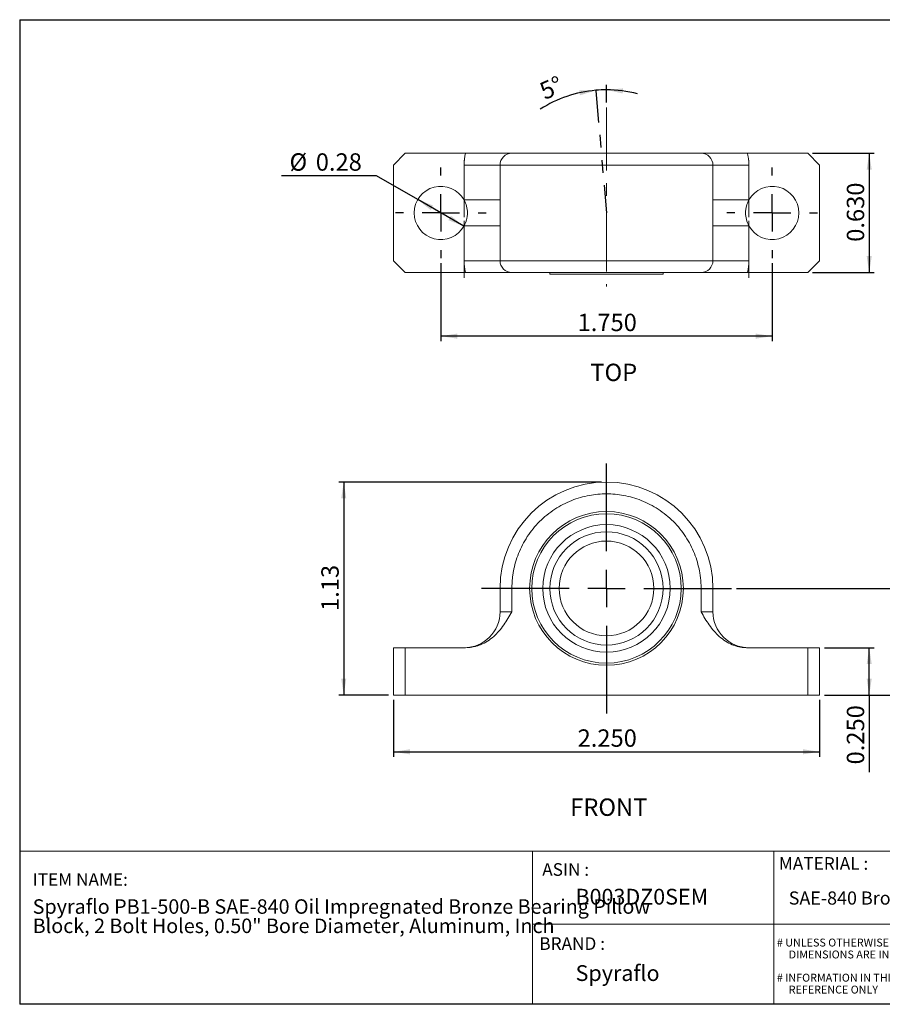
# Model space of a CAD drawing. Units: inches. Extents: x 0.3 to 10.6, y 0.4 to 8.2.
# Drawn here: x 0.3 to 7.2, y 0.4 to 8.2 of the extents above; entities that cross this region are included whole.
import ezdxf

# ---------------------------------------------------------------- set-up
doc = ezdxf.new("R2010")
doc.units = ezdxf.units.IN
doc.header["$MEASUREMENT"] = 0
doc.linetypes.add('CENTERX2', pattern=[0.8, 0.5, -0.1, 0.1, -0.1])
doc.linetypes.add('PHANTOM', pattern=[0.5, 0.25, -0.05, 0.05, -0.05, 0.05, -0.05])
for name, color, linetype in [('DIM', 8, 'Continuous'), ('FORMAT', 7, 'Continuous'), ('SLD-0', 7, 'Continuous')]:
    doc.layers.add(name, color=color, linetype=linetype)
doc.styles.add('SLDTEXTSTYLE0', font='TXT', dxfattribs={"width": 0.527108})
doc.styles.add('SLDTEXTSTYLE1', font='TXT', dxfattribs={"width": 0.739321})
doc.styles.add('SLDTEXTSTYLE2', font='TXT', dxfattribs={"width": 0.780394})
doc.styles.add('SLDTEXTSTYLE7', font='TXT', dxfattribs={"width": 0.75})
doc.dimstyles.new('SLDDIMSTYLE0', dxfattribs={"dimtxt": 0.137795, "dimasz": 0.13, "dimexe": 0, "dimexo": 0.0625, "dimgap": 0.034449, "dimtad": 2, "dimlfac": 0.666667, "dimrnd": 1e-09, "dimzin": 4, "dimdsep": 46, "dimtxsty": 'SLDTEXTSTYLE7', "dimsah": 1, "dimcen": 0.09, "dimadec": 0, "dimazin": 0, "dimtfac": 1, "dimtdec": 3, "dimtofl": 0, "dimtmove": 0, "dimatfit": 3, "dimfxl": 0, "dimtolj": 1, "dimtzin": 12, "dimarcsym": 0})
doc.dimstyles.new('SLDDIMSTYLE1', dxfattribs={"dimtxt": 0.137795, "dimasz": 0.13, "dimexe": 0, "dimexo": 0.0625, "dimgap": 0.034449, "dimtad": 2, "dimlfac": 0.666667, "dimrnd": 1e-09, "dimzin": 12, "dimdsep": 46, "dimtxsty": 'SLDTEXTSTYLE7', "dimsah": 1, "dimcen": 0.09, "dimadec": 0, "dimazin": 0, "dimtfac": 1, "dimtdec": 3, "dimtofl": 0, "dimtmove": 0, "dimatfit": 3, "dimfxl": 0, "dimtolj": 1, "dimtzin": 12, "dimarcsym": 0})
doc.dimstyles.new('SLDDIMSTYLE2', dxfattribs={"dimtxt": 0.137795, "dimasz": 0.13, "dimexe": 0, "dimexo": 0.0625, "dimgap": 0.034449, "dimtad": 2, "dimdec": 4, "dimlfac": 0.666667, "dimzin": 12, "dimdsep": 46, "dimtxsty": 'SLDTEXTSTYLE7', "dimsah": 1, "dimcen": 0.09, "dimadec": 0, "dimazin": 0, "dimtfac": 1, "dimtdec": 3, "dimtofl": 0, "dimtmove": 0, "dimatfit": 3, "dimfxl": 0, "dimtolj": 1, "dimtzin": 12, "dimarcsym": 0})
doc.dimstyles.new('SLDDIMSTYLE3', dxfattribs={"dimtxt": 0.137795, "dimasz": 0.13, "dimexe": 0, "dimexo": 0.0625, "dimgap": 0.034449, "dimtad": 0, "dimtih": 1, "dimtoh": 1, "dimlfac": 0.666667, "dimrnd": 1e-09, "dimzin": 12, "dimdsep": 46, "dimtxsty": 'SLDTEXTSTYLE7', "dimsah": 1, "dimcen": 0.09, "dimadec": 0, "dimazin": 0, "dimtfac": 1, "dimtdec": 3, "dimtmove": 0, "dimatfit": 3, "dimfxl": 0, "dimtolj": 1, "dimtzin": 12, "dimarcsym": 0})

# ---------------------------------------------------------------- blocks, each defined once
blk = doc.blocks.new('SW_NOTE_0')
at = {"layer": 'FORMAT', "color": 0, "char_height": 0.114583, "attachment_point": 1, "style": 'SLDTEXTSTYLE0'}
for s, insert in [('Spyraflo PB1-500-B SAE-840 Oil Impregnated Bronze Bearing Pillow ', (0, 0.1477)), ('Block, 2 Bolt Holes, 0.50" Bore Diameter, Aluminum, Inch', (0, -0.0051))]:
    blk.add_mtext(s, dxfattribs=dict(at, insert=insert))
blk = doc.blocks.new('*D2')
at = {"layer": 'DIM'}
for p, q in [((3.2906, 2.8028), (3.2906, 2.3531)), ((6.6656, 2.8028), (6.6656, 2.3531)), ((3.2906, 2.3924), (6.6656, 2.3924))]:
    blk.add_line(p, q, dxfattribs=at)
for points in [[(3.2906, 2.3924), (3.4206, 2.3724), (3.4206, 2.4124)], [(6.6656, 2.3924), (6.5356, 2.4124), (6.5356, 2.3724)]]:
    blk.add_solid(points, dxfattribs=at)
at = {"layer": 'DIM', "insert": (4.7491, 2.5701), "char_height": 0.1378, "attachment_point": 1, "style": 'SLDTEXTSTYLE7'}
blk.add_mtext('2.250', dxfattribs=at)
blk = doc.blocks.new('*D3')
at = {"layer": 'DIM'}
for p, q in [((6.705, 3.2172), (7.0987, 3.2172)), ((7.0593, 2.8422), (7.0593, 3.2172)), ((6.705, 2.8422), (7.0987, 2.8422)), ((7.0593, 2.8422), (7.0593, 2.2298))]:
    blk.add_line(p, q, dxfattribs=at)
for points in [[(7.0593, 3.2172), (7.0393, 3.0872), (7.0793, 3.0872)], [(7.0593, 2.8422), (7.0793, 2.9722), (7.0393, 2.9722)]]:
    blk.add_solid(points, dxfattribs=at)
at = {"layer": 'DIM', "insert": (6.8817, 2.2923), "char_height": 0.1378, "attachment_point": 1, "rotation": 90, "style": 'SLDTEXTSTYLE7'}
blk.add_mtext('0.250', dxfattribs=at)
blk = doc.blocks.new('*D4')
at = {"layer": 'DIM'}
for p, q in [((6.0081, 3.6867), (7.5711, 3.6867)), ((7.5318, 3.6867), (7.5318, 2.8422)), ((6.705, 2.8422), (7.5711, 2.8422))]:
    blk.add_line(p, q, dxfattribs=at)
for points in [[(7.5318, 3.6867), (7.5118, 3.5567), (7.5518, 3.5567)], [(7.5318, 2.8422), (7.5518, 2.9722), (7.5118, 2.9722)]]:
    blk.add_solid(points, dxfattribs=at)
at = {"layer": 'DIM', "insert": (7.3541, 3.0354), "char_height": 0.1378, "attachment_point": 1, "rotation": 90, "style": 'SLDTEXTSTYLE7'}
blk.add_mtext('0.563', dxfattribs=at)
blk = doc.blocks.new('*D5')
at = {"layer": 'DIM'}
for p, q in [((4.9388, 4.5297), (2.8575, 4.5297)), ((2.8969, 4.5297), (2.8969, 2.8422)), ((3.2513, 2.8422), (2.8575, 2.8422))]:
    blk.add_line(p, q, dxfattribs=at)
for points in [[(2.8969, 4.5297), (2.8769, 4.3997), (2.9169, 4.3997)], [(2.8969, 2.8422), (2.9169, 2.9722), (2.8769, 2.9722)]]:
    blk.add_solid(points, dxfattribs=at)
at = {"layer": 'DIM', "insert": (2.7193, 3.5078), "char_height": 0.1378, "attachment_point": 1, "rotation": 90, "style": 'SLDTEXTSTYLE7'}
blk.add_mtext('1.13', dxfattribs=at)
blk = doc.blocks.new('SW_CENTERMARKSYMBOL_0')
at = {"layer": 'SLD-0', "color": 0}
for p, q in [((0, 0.2953), (0, 0.9906)), ((0, 0), (0, 0.1476)), ((-0.2953, 0), (-0.9906, 0)), ((0, 0), (-0.1476, 0)), ((0, 0), (0, -0.1476)), ((0, 0), (0.1476, 0)), ((0.2953, 0), (0.9906, 0)), ((0, -0.2953), (0, -0.9906))]:
    blk.add_line(p, q, dxfattribs=at)
blk = doc.blocks.new('*D7')
at = {"layer": 'DIM'}
blk.add_line((4.9781, 7.5359), (4.9781, 7.6757), dxfattribs=at)
for start, end in [(95, 122.5224), (90, 95), (75.40763, 90)]:
    blk.add_arc((4.9781, 6.6616), 0.9747, start, end, dxfattribs=at)
for points in [[(4.9781, 7.6363), (5.1065, 7.6078), (5.1092, 7.6477)], [(4.8932, 7.6326), (4.7616, 7.6325), (4.7678, 7.593)]]:
    blk.add_solid(points, dxfattribs=at)
at = {"layer": 'DIM', "insert": (4.4335, 7.6809), "char_height": 0.1378, "attachment_point": 1, "rotation": 23.76759, "style": 'SLDTEXTSTYLE7'}
blk.add_mtext('5°', dxfattribs=at)
blk = doc.blocks.new('*D8')
at = {"layer": 'DIM'}
for p, q in [((6.6112, 7.1341), (7.0987, 7.1341)), ((7.0593, 7.1341), (7.0593, 6.1891)), ((6.6112, 6.1891), (7.0987, 6.1891))]:
    blk.add_line(p, q, dxfattribs=at)
for points in [[(7.0593, 7.1341), (7.0393, 7.0041), (7.0793, 7.0041)], [(7.0593, 6.1891), (7.0793, 6.3191), (7.0393, 6.3191)]]:
    blk.add_solid(points, dxfattribs=at)
at = {"layer": 'DIM', "insert": (6.8817, 6.4325), "char_height": 0.1378, "attachment_point": 1, "rotation": 90, "style": 'SLDTEXTSTYLE7'}
blk.add_mtext('0.630', dxfattribs=at)
blk = doc.blocks.new('*D9')
at = {"layer": 'DIM'}
for p, q in [((3.6656, 6.2636), (3.6656, 5.6458)), ((6.2906, 6.2636), (6.2906, 5.6458)), ((6.2906, 5.6852), (3.6656, 5.6852))]:
    blk.add_line(p, q, dxfattribs=at)
for points in [[(3.6656, 5.6852), (3.7956, 5.6652), (3.7956, 5.7052)], [(6.2906, 5.6852), (6.1606, 5.7052), (6.1606, 5.6652)]]:
    blk.add_solid(points, dxfattribs=at)
at = {"layer": 'DIM', "insert": (4.7491, 5.8628), "char_height": 0.1378, "attachment_point": 1, "style": 'SLDTEXTSTYLE7'}
blk.add_mtext('1.750', dxfattribs=at)
blk = doc.blocks.new('*D10')
at = {"layer": 'DIM'}
for p, q in [((3.1564, 6.9558), (2.4049, 6.9558)), ((3.483, 6.7671), (3.1564, 6.9558)), ((3.8483, 6.5561), (3.483, 6.7671))]:
    blk.add_line(p, q, dxfattribs=at)
for points in [[(3.483, 6.7671), (3.5855, 6.6848), (3.6055, 6.7194)], [(3.8483, 6.5561), (3.7457, 6.6384), (3.7257, 6.6038)]]:
    blk.add_solid(points, dxfattribs=at)
at = {"layer": 'DIM', "char_height": 0.1378, "attachment_point": 1, "style": 'SLDTEXTSTYLE7'}
for s, insert in [('%%c', (2.4674, 7.1335)), ('0.28', (2.6751, 7.1335))]:
    blk.add_mtext(s, dxfattribs=dict(at, insert=insert))
blk = doc.blocks.new('SW_CENTERMARKSYMBOL_1')
at = {"layer": 'SLD-0', "color": 0}
for p, q in [((0, 0.2953), (0, 0.3586)), ((0, 0), (0, 0.1476)), ((-0.2953, 0), (-0.3586, 0)), ((0, 0), (-0.1476, 0)), ((0, 0), (0, -0.1476)), ((0, 0), (0.1476, 0)), ((0.2953, 0), (0.3586, 0)), ((0, -0.2953), (0, -0.3586))]:
    blk.add_line(p, q, dxfattribs=at)
blk = doc.blocks.new('SW_CENTERMARKSYMBOL_2')
at = {"layer": 'SLD-0', "color": 0}
for p, q in [((0, 0.2953), (0, 0.3586)), ((0, 0), (0, 0.1476)), ((-0.2953, 0), (-0.3586, 0)), ((0, 0), (-0.1476, 0)), ((0, 0), (0, -0.1476)), ((0, 0), (0.1476, 0)), ((0.2953, 0), (0.3586, 0)), ((0, -0.2953), (0, -0.3586))]:
    blk.add_line(p, q, dxfattribs=at)

msp = doc.modelspace()

# ---------------------------------------------------------------- linework, layer by layer
at = {"color": 7, "linetype": 'Continuous', "lineweight": 15}
for p, q in [((4.33918, 7.13409), (4.33918, 7.13559)), ((4.33918, 7.13559), (4.34112, 7.13559)), ((4.34112, 7.13409), (4.34112, 7.13559)), ((4.34112, 7.13559), (4.34616, 7.13559)), ((4.34616, 7.13409), (4.34616, 7.13559)), ((4.34616, 7.13559), (4.35428, 7.13559)), ((4.35428, 7.13409), (4.35428, 7.13559)), ((4.35428, 7.13559), (4.36544, 7.13559)), ((4.36544, 7.13409), (4.36544, 7.13559)), ((4.36544, 7.13559), (4.37958, 7.13559)), ((4.37958, 7.13409), (4.37958, 7.13559)), ((4.37958, 7.13559), (4.39664, 7.13559)), ((4.39664, 7.13409), (4.39664, 7.13559)), ((4.39664, 7.13559), (4.41654, 7.13559)), ((4.41654, 7.13409), (4.41654, 7.13559)), ((4.41654, 7.13559), (4.43916, 7.13559)), ((4.43916, 7.13409), (4.43916, 7.13559)), ((4.43916, 7.13559), (4.46442, 7.13559)), ((4.46442, 7.13409), (4.46442, 7.13559)), ((4.46442, 7.13559), (4.49218, 7.13559)), ((4.49218, 7.13409), (4.49218, 7.13559)), ((4.49218, 7.13559), (4.5223, 7.13559)), ((4.5223, 7.13409), (4.5223, 7.13559)), ((4.5223, 7.13559), (4.55465, 7.13559)), ((4.55465, 7.13409), (4.55465, 7.13559)), ((4.55465, 7.13559), (4.58876, 7.13559)), ((4.58876, 7.13409), (4.58876, 7.13559)), ((4.58876, 7.13559), (4.58906, 7.13559)), ((4.58906, 7.13409), (4.58906, 7.13559)), ((4.58906, 7.13559), (4.62265, 7.13559)), ((4.62265, 7.13409), (4.62265, 7.13559)), ((4.62265, 7.13559), (4.62536, 7.13559)), ((4.62536, 7.13409), (4.62536, 7.13559)), ((4.62536, 7.13559), (4.65826, 7.13559)), ((4.65826, 7.13409), (4.65826, 7.13559)), ((4.65826, 7.13559), (4.66338, 7.13559)), ((4.66338, 7.13409), (4.66338, 7.13559)), ((4.66338, 7.13559), (4.69544, 7.13559)), ((4.69544, 7.13409), (4.69544, 7.13559)), ((4.69544, 7.13559), (4.70294, 7.13559)), ((4.70294, 7.13409), (4.70294, 7.13559)), ((4.70294, 7.13559), (4.73399, 7.13559)), ((4.73399, 7.13409), (4.73399, 7.13559)), ((4.73399, 7.13559), (4.74384, 7.13559)), ((4.74384, 7.13409), (4.74384, 7.13559)), ((4.74384, 7.13559), (4.77373, 7.13559)), ((4.77373, 7.13409), (4.77373, 7.13559)), ((4.77373, 7.13559), (4.78588, 7.13559)), ((4.78588, 7.13409), (4.78588, 7.13559)), ((4.78588, 7.13559), (4.81447, 7.13559)), ((4.81447, 7.13409), (4.81447, 7.13559)), ((4.81447, 7.13559), (4.82885, 7.13559)), ((4.82885, 7.13409), (4.82885, 7.13559)), ((4.82885, 7.13559), (4.85601, 7.13559)), ((4.85601, 7.13409), (4.85601, 7.13559)), ((4.85601, 7.13559), (4.87255, 7.13559)), ((4.87255, 7.13409), (4.87255, 7.13559)), ((4.87255, 7.13559), (4.89814, 7.13559)), ((4.89814, 7.13409), (4.89814, 7.13559)), ((4.89814, 7.13559), (4.91677, 7.13559)), ((4.91677, 7.13409), (4.91677, 7.13559)), ((4.91677, 7.13559), (4.94065, 7.13559)), ((4.94065, 7.13409), (4.94065, 7.13559)), ((4.94065, 7.13559), (4.96129, 7.13559)), ((4.96129, 7.13409), (4.96129, 7.13559)), ((4.96129, 7.13559), (4.98336, 7.13559)), ((4.98336, 7.13409), (4.98336, 7.13559)), ((4.98336, 7.13559), (5.00588, 7.13559)), ((5.00588, 7.13409), (5.00588, 7.13559)), ((5.00588, 7.13559), (5.02603, 7.13559)), ((5.02603, 7.13409), (5.02603, 7.13559)), ((5.02603, 7.13559), (5.05035, 7.13559)), ((5.05035, 7.13409), (5.05035, 7.13559)), ((5.05035, 7.13559), (5.06848, 7.13559)), ((5.06848, 7.13409), (5.06848, 7.13559)), ((5.06848, 7.13559), (5.09446, 7.13559)), ((5.09446, 7.13409), (5.09446, 7.13559)), ((5.09446, 7.13559), (5.11048, 7.13559)), ((5.11048, 7.13409), (5.11048, 7.13559)), ((5.11048, 7.13559), (5.138, 7.13559)), ((5.138, 7.13409), (5.138, 7.13559)), ((5.138, 7.13559), (5.15184, 7.13559)), ((5.15184, 7.13409), (5.15184, 7.13559)), ((5.15184, 7.13559), (5.18076, 7.13559)), ((5.18076, 7.13409), (5.18076, 7.13559)), ((5.18076, 7.13559), (5.19235, 7.13559)), ((5.19235, 7.13409), (5.19235, 7.13559)), ((5.19235, 7.13559), (5.22254, 7.13559)), ((5.22254, 7.13409), (5.22254, 7.13559)), ((5.22254, 7.13559), (5.23182, 7.13559)), ((5.23182, 7.13409), (5.23182, 7.13559)), ((5.23182, 7.13559), (5.26313, 7.13559)), ((5.26313, 7.13409), (5.26313, 7.13559)), ((5.26313, 7.13559), (5.27005, 7.13559)), ((5.27005, 7.13409), (5.27005, 7.13559)), ((5.27005, 7.13559), (5.30233, 7.13559)), ((5.30233, 7.13409), (5.30233, 7.13559)), ((5.30233, 7.13559), (5.30686, 7.13559)), ((5.30686, 7.13409), (5.30686, 7.13559)), ((5.30686, 7.13559), (5.33994, 7.13559)), ((5.33994, 7.13409), (5.33994, 7.13559)), ((5.33994, 7.13559), (5.34207, 7.13559)), ((5.34207, 7.13409), (5.34207, 7.13559)), ((5.34207, 7.13559), (5.3758, 7.13559)), ((5.3758, 7.13409), (5.3758, 7.13559)), ((5.3758, 7.13559), (5.40972, 7.13559)), ((5.40972, 7.13409), (5.40972, 7.13559)), ((5.40972, 7.13559), (5.44153, 7.13559)), ((5.44153, 7.13409), (5.44153, 7.13559)), ((5.44153, 7.13559), (5.47109, 7.13559)), ((5.47109, 7.13409), (5.47109, 7.13559)), ((5.47109, 7.13559), (5.49825, 7.13559)), ((5.49825, 7.13409), (5.49825, 7.13559)), ((5.49825, 7.13559), (5.52287, 7.13559)), ((5.52287, 7.13409), (5.52287, 7.13559)), ((5.52287, 7.13559), (5.54484, 7.13559)), ((5.54484, 7.13409), (5.54484, 7.13559)), ((5.54484, 7.13559), (5.56405, 7.13559)), ((5.56405, 7.13409), (5.56405, 7.13559)), ((5.56405, 7.13559), (5.5804, 7.13559)), ((5.5804, 7.13409), (5.5804, 7.13559)), ((5.5804, 7.13559), (5.59382, 7.13559)), ((5.59382, 7.13409), (5.59382, 7.13559)), ((5.59382, 7.13559), (5.60424, 7.13559)), ((5.60424, 7.13409), (5.60424, 7.13559)), ((5.60424, 7.13559), (5.61161, 7.13559)), ((5.61161, 7.13409), (5.61161, 7.13559)), ((5.61161, 7.13559), (5.61589, 7.13559)), ((5.61589, 7.13409), (5.61589, 7.13559)), ((5.61589, 7.13559), (5.61706, 7.13559)), ((5.61706, 7.13409), (5.61706, 7.13559)), ((4.52962, 6.18909), (4.52962, 6.17709)), ((4.52962, 6.17709), (4.63703, 6.17709)), ((4.63703, 6.17709), (5.42662, 6.17709)), ((5.42662, 6.17709), (5.42662, 6.18909))]:
    msp.add_line(p, q, dxfattribs=at)
for radius in [0.59194, 0.50509, 0.4485, 0.375]:
    msp.add_circle((4.97812, 3.68667), radius, dxfattribs=at)
at = {"layer": 'FORMAT'}
for p, q in [((0.32993, 8.19207), (10.62993, 8.19207)), ((0.32993, 8.19207), (0.32993, 0.39207)), ((10.62993, 0.39207), (0.32993, 0.39207))]:
    msp.add_line(p, q, dxfattribs=at)
at = {"layer": 'FORMAT', "lineweight": 15}
for p, q in [((10.62972, 8.19191), (0.32993, 8.19191)), ((0.32993, 8.19191), (0.32993, 0.39207)), ((0.32993, 1.60429), (4.39072, 1.60429)), ((4.39072, 1.60429), (10.62972, 1.60429)), ((4.39072, 1.60429), (4.39072, 0.39207)), ((6.30451, 1.60429), (6.30451, 0.39207)), ((6.30451, 1.02776), (4.39072, 1.02776)), ((10.62972, 1.02776), (6.30451, 1.02776)), ((0.32993, 0.39207), (10.62972, 0.39207))]:
    msp.add_line(p, q, dxfattribs=at)
at = {"layer": 'SLD-0', "linetype": 'PHANTOM'}
msp.add_line((4.89362, 7.6275), (4.97812, 6.66159), dxfattribs=at)
at = {"layer": 'SLD-0', "linetype": 'CENTERX2', "lineweight": 0}
for p, q in [((4.97812, 7.49655), (4.97812, 6.07936)), ((3.85012, 7.07861), (3.85012, 6.62748)), ((6.10612, 7.07861), (6.10612, 6.62749)), ((3.85012, 6.59781), (3.85012, 6.14668)), ((6.10612, 6.59781), (6.10612, 6.14668))]:
    msp.add_line(p, q, dxfattribs=at)
at = {"layer": 'SLD-0', "linetype": 'Continuous', "lineweight": 15}
for p, q in [((3.38437, 7.13409), (3.29062, 7.04034)), ((3.86191, 7.13409), (3.38437, 7.13409)), ((6.57187, 7.13409), (6.09434, 7.13409)), ((6.66562, 7.04034), (6.57187, 7.13409)), ((3.29062, 7.04034), (3.29062, 6.28284)), ((4.13512, 7.04034), (3.85012, 7.04034)), ((3.85012, 7.04034), (3.85012, 6.76384)), ((4.13512, 7.04034), (5.82112, 7.04034)), ((4.13512, 7.04034), (4.13512, 6.28284)), ((5.82112, 6.28284), (5.82112, 7.04034)), ((6.10612, 7.04034), (5.82112, 7.04034)), ((6.10612, 6.76384), (6.10612, 7.04034)), ((6.66562, 6.28284), (6.66562, 7.04034)), ((3.85012, 6.55934), (3.85012, 6.28284)), ((6.10612, 6.28284), (6.10612, 6.55934)), ((3.38437, 6.18909), (3.29062, 6.28284)), ((3.85012, 6.28284), (4.13512, 6.28284)), ((5.82112, 6.28284), (4.13512, 6.28284)), ((5.82112, 6.28284), (6.10612, 6.28284)), ((6.66562, 6.28284), (6.57187, 6.18909)), ((3.86191, 6.18909), (3.38437, 6.18909)), ((6.57187, 6.18909), (6.09434, 6.18909)), ((4.13512, 3.68667), (4.13512, 3.50217)), ((4.22887, 3.68667), (4.13512, 3.68667)), ((4.22887, 3.68667), (4.22887, 3.50217)), ((5.72737, 3.50217), (5.72737, 3.68667)), ((5.72737, 3.68667), (5.82112, 3.68667)), ((5.82112, 3.50217), (5.82112, 3.68667)), ((4.13512, 3.50217), (4.22887, 3.50217)), ((5.72737, 3.50217), (5.82112, 3.50217)), ((3.29062, 3.21717), (3.29062, 2.84217)), ((3.38437, 3.21717), (3.29062, 3.21717)), ((3.38437, 3.21717), (3.38437, 2.84217)), ((3.86191, 3.21717), (3.38437, 3.21717)), ((6.57187, 3.21717), (6.09434, 3.21717)), ((6.57187, 3.21717), (6.57187, 2.84217)), ((6.66562, 3.21717), (6.57187, 3.21717)), ((6.66562, 2.84217), (6.66562, 3.21717)), ((3.29062, 2.84217), (3.38437, 2.84217)), ((3.38437, 2.84217), (6.57187, 2.84217)), ((6.57187, 2.84217), (6.66562, 2.84217))]:
    msp.add_line(p, q, dxfattribs=at)
msp.add_circle((4.97812, 3.68667), 0.609, dxfattribs=at)
for centre, radius, start, end in [((4.22887, 7.04034), 0.09375, 90, 180), ((5.72737, 7.04034), 0.09375, 0, 90), ((3.66562, 6.66159), 0.21094, 28.99445, 331.00555), ((6.29062, 6.66159), 0.21094, 208.99445, 151.00555), ((4.22887, 6.28284), 0.09375, 180, 270), ((5.72737, 6.28284), 0.09375, 270, 0), ((4.97812, 3.68667), 0.843, 0, 180), ((3.85012, 3.50217), 0.285, 270, 0), ((6.10612, 3.50217), 0.285, 180, 270)]:
    msp.add_arc(centre, radius, start, end, dxfattribs=at)
for points in [[(3.85012, 7.04034), (3.85012, 7.07196), (3.85408, 7.10345), (3.86191, 7.13409)], [(3.86191, 6.18909), (3.85408, 6.21972), (3.85012, 6.25122), (3.85012, 6.28284)], [(6.10612, 6.28284), (6.10612, 6.25122), (6.10216, 6.21972), (6.09434, 6.18909)]]:
    msp.add_open_spline(points, degree=3, dxfattribs=at)
for points, knots in [([(3.86191, 7.13409), (3.8664, 7.13409), (3.8753, 7.13409), (3.88848, 7.1341), (3.90135, 7.1341), (3.91389, 7.13411), (3.92607, 7.13411), (3.93789, 7.13411), (3.94933, 7.1341), (3.9604, 7.1341), (3.97107, 7.13409), (3.99794, 7.13408), (4.03753, 7.13415), (4.07821, 7.13408), (4.10694, 7.13409), (4.13447, 7.13408), (4.16542, 7.13409), (4.19833, 7.13409), (4.21869, 7.13409), (4.22887, 7.13409)], [0, 0, 0, 0, 0.0275243, 0.0545033, 0.0809348, 0.1068163, 0.1321455, 0.1569204, 0.1811391, 0.2047998, 0.2279012, 0.2504423, 0.3814574, 0.5000995, 0.5631589, 0.6242799, 0.74928, 0.8746089, 1, 1, 1, 1]), ([(4.22887, 7.13409), (4.22887, 7.13409), (4.30781, 7.13409), (4.58883, 7.13409), (4.77941, 7.13409), (5.17683, 7.13409), (5.36741, 7.13409), (5.64843, 7.13409), (5.72737, 7.13409), (5.72737, 7.13409)], [0, 0, 0, 0, 0.25, 0.25, 0.5, 0.5, 0.75, 0.75, 1, 1, 1, 1]), ([(5.72737, 7.13409), (5.73329, 7.13409), (5.74345, 7.1341), (5.76435, 7.13408), (5.79082, 7.13409), (5.82177, 7.13408), (5.8493, 7.13409), (5.87803, 7.13408), (5.91871, 7.13415), (5.96165, 7.13408), (5.99604, 7.1341), (6.01856, 7.13411), (6.04258, 7.13411), (6.068, 7.1341), (6.08544, 7.13409), (6.09434, 7.13409)], [0, 0, 0, 0, 0.0730327, 0.1254295, 0.2507411, 0.3757457, 0.436863, 0.4999305, 0.6185712, 0.7495967, 0.7952321, 0.8431041, 0.8932006, 0.9455054, 1, 1, 1, 1]), ([(6.10612, 7.04034), (6.10607, 7.04486), (6.10598, 7.0539), (6.10523, 7.06742), (6.10403, 7.08089), (6.10235, 7.09429), (6.10018, 7.10763), (6.09756, 7.12091), (6.09541, 7.12969), (6.09434, 7.13409)], [0, 0, 0, 0, 0.1433139, 0.2861714, 0.4287544, 0.5712456, 0.7138286, 0.8566861, 1, 1, 1, 1]), ([(4.13512, 6.76384), (4.13512, 6.76384), (4.1277, 6.76384), (4.09915, 6.76384), (4.07803, 6.76384), (4.02527, 6.76384), (3.99365, 6.76384), (3.92472, 6.76384), (3.88743, 6.76384), (3.85012, 6.76384)], [0, 0, 0, 0, 0.25, 0.25, 0.5, 0.5, 0.75, 0.75, 1, 1, 1, 1]), ([(3.85012, 6.76384), (3.85881, 6.74815), (3.8654, 6.73163), (3.87435, 6.69691), (3.87656, 6.67936), (3.87656, 6.65275), (3.87599, 6.64377), (3.87374, 6.6261), (3.87207, 6.6174), (3.86544, 6.59173), (3.85881, 6.57502), (3.85012, 6.55934)], [0, 0, 0, 0, 0.25, 0.25, 0.5, 0.5, 0.625, 0.625, 0.75, 0.75, 1, 1, 1, 1]), ([(6.10612, 6.76384), (6.06882, 6.76384), (6.03152, 6.76384), (5.96259, 6.76384), (5.93098, 6.76384), (5.87822, 6.76384), (5.85709, 6.76384), (5.82854, 6.76384), (5.82112, 6.76384), (5.82112, 6.76384)], [0, 0, 0, 0, 0.25, 0.25, 0.5, 0.5, 0.75, 0.75, 1, 1, 1, 1]), ([(6.10612, 6.55934), (6.09743, 6.57502), (6.09084, 6.59155), (6.08189, 6.62627), (6.07969, 6.64382), (6.07968, 6.67043), (6.08025, 6.67941), (6.0825, 6.69708), (6.08417, 6.70577), (6.0908, 6.73144), (6.09743, 6.74815), (6.10612, 6.76384)], [0, 0, 0, 0, 0.25, 0.25, 0.5, 0.5, 0.625, 0.625, 0.75, 0.75, 1, 1, 1, 1]), ([(3.85012, 6.55934), (3.88743, 6.55934), (3.92472, 6.55934), (3.99365, 6.55934), (4.02527, 6.55934), (4.07803, 6.55934), (4.09915, 6.55934), (4.1277, 6.55934), (4.13512, 6.55934), (4.13512, 6.55934)], [0, 0, 0, 0, 0.25, 0.25, 0.5, 0.5, 0.75, 0.75, 1, 1, 1, 1]), ([(5.82112, 6.55934), (5.82112, 6.55934), (5.82854, 6.55934), (5.85709, 6.55934), (5.87822, 6.55934), (5.93098, 6.55934), (5.96259, 6.55934), (6.03152, 6.55934), (6.06882, 6.55934), (6.10612, 6.55934)], [0, 0, 0, 0, 0.25, 0.25, 0.5, 0.5, 0.75, 0.75, 1, 1, 1, 1]), ([(4.22887, 6.18909), (4.21868, 6.18909), (4.19831, 6.18909), (4.165, 6.18909), (4.12765, 6.18909), (4.08456, 6.18909), (4.03635, 6.18909), (3.99252, 6.18909), (3.95819, 6.18909), (3.93445, 6.18909), (3.91048, 6.18909), (3.88627, 6.18909), (3.87004, 6.18909), (3.86191, 6.18909)], [0, 0, 0, 0, 0.1254331, 0.2507513, 0.3807126, 0.4998765, 0.6269132, 0.7495638, 0.8005477, 0.8507812, 0.9005629, 0.9501994, 1, 1, 1, 1]), ([(5.72737, 6.18909), (5.72732, 6.18909), (5.72722, 6.18909), (5.72643, 6.18909), (5.72516, 6.18909), (5.72337, 6.18909), (5.72107, 6.18909), (5.71826, 6.18909), (5.71196, 6.18909), (5.69934, 6.18909), (5.67553, 6.18909), (5.64454, 6.18909), (5.59308, 6.18909), (5.51169, 6.18909), (5.39187, 6.18909), (5.25759, 6.18909), (5.11795, 6.18909), (4.97812, 6.18909), (4.83829, 6.18909), (4.69865, 6.18909), (4.56437, 6.18909), (4.44455, 6.18909), (4.36317, 6.18909), (4.31171, 6.18909), (4.28072, 6.18909), (4.2569, 6.18909), (4.24317, 6.18909), (4.23565, 6.18909), (4.23176, 6.18909), (4.22932, 6.18909), (4.22902, 6.18909), (4.22887, 6.18909)], [0, 0, 0, 0, 0.008346, 0.0166772, 0.0249992, 0.0333179, 0.0416389, 0.0499679, 0.0583106, 0.0891999, 0.1201024, 0.1522794, 0.1844696, 0.2501185, 0.3157674, 0.3800521, 0.4417709, 0.5000017, 0.5582325, 0.6199513, 0.6842359, 0.7498848, 0.8155337, 0.8477107, 0.879901, 0.9107903, 0.9416927, 0.9562773, 0.9708364, 0.9854004, 1, 1, 1, 1]), ([(6.09434, 6.18909), (6.08981, 6.18909), (6.08079, 6.18909), (6.06729, 6.18909), (6.05386, 6.18909), (6.04049, 6.18909), (6.0272, 6.18909), (6.01398, 6.18909), (6.00083, 6.18909), (5.98775, 6.18909), (5.96045, 6.18909), (5.9199, 6.18909), (5.8717, 6.18909), (5.8286, 6.18909), (5.79125, 6.18909), (5.75792, 6.18909), (5.73756, 6.18909), (5.72737, 6.18909)], [0, 0, 0, 0, 0.0276966, 0.0553035, 0.0828736, 0.1104599, 0.1381155, 0.1658929, 0.193844, 0.2220197, 0.2504698, 0.3730508, 0.5001489, 0.6192451, 0.7492659, 0.8746019, 1, 1, 1, 1]), ([(5.72737, 3.68667), (5.72732, 3.69322), (5.72722, 3.70629), (5.72643, 3.72587), (5.72516, 3.7454), (5.72337, 3.76488), (5.72107, 3.78432), (5.71826, 3.8037), (5.71196, 3.84044), (5.69934, 3.89404), (5.67553, 3.96384), (5.64454, 4.03192), (5.59308, 4.12003), (5.51169, 4.22027), (5.39187, 4.31758), (5.25759, 4.38715), (5.11795, 4.42729), (4.97812, 4.44012), (4.83829, 4.42729), (4.69865, 4.38715), (4.56437, 4.31758), (4.44455, 4.22027), (4.36317, 4.12004), (4.31171, 4.03193), (4.28072, 3.96386), (4.2569, 3.89405), (4.24317, 3.83568), (4.23565, 3.78922), (4.23176, 3.75517), (4.22932, 3.72098), (4.22902, 3.69812), (4.22887, 3.68667)], [0, 0, 0, 0, 0.008346, 0.0166772, 0.0249992, 0.0333179, 0.0416389, 0.0499679, 0.0583106, 0.0891999, 0.1201024, 0.1522794, 0.1844696, 0.2501185, 0.3157674, 0.3800521, 0.4417709, 0.5000017, 0.5582325, 0.6199513, 0.6842359, 0.7498848, 0.8155337, 0.8477107, 0.879901, 0.9107903, 0.9416927, 0.9562773, 0.9708364, 0.9854004, 1, 1, 1, 1]), ([(4.22887, 3.50217), (4.21868, 3.48442), (4.19831, 3.44893), (4.165, 3.39643), (4.12765, 3.3479), (4.08456, 3.30394), (4.03635, 3.26744), (3.99252, 3.24477), (3.95819, 3.23219), (3.93445, 3.22547), (3.91048, 3.22071), (3.88627, 3.21773), (3.87004, 3.21736), (3.86191, 3.21717)], [0, 0, 0, 0, 0.1254331, 0.2507513, 0.3807126, 0.4998765, 0.6269132, 0.7495638, 0.8005477, 0.8507812, 0.9005629, 0.9501994, 1, 1, 1, 1]), ([(6.09434, 3.21717), (6.08981, 3.21723), (6.08079, 3.21735), (6.06729, 3.21827), (6.05386, 3.21973), (6.04049, 3.2218), (6.0272, 3.22445), (6.01398, 3.22769), (6.00083, 3.23153), (5.98775, 3.23595), (5.96045, 3.24646), (5.9199, 3.26744), (5.8717, 3.30392), (5.8286, 3.34789), (5.79125, 3.39643), (5.75792, 3.44892), (5.73756, 3.48442), (5.72737, 3.50217)], [0, 0, 0, 0, 0.0276966, 0.0553035, 0.0828736, 0.1104599, 0.1381155, 0.1658929, 0.193844, 0.2220197, 0.2504698, 0.3730508, 0.5001489, 0.6192451, 0.7492659, 0.8746019, 1, 1, 1, 1])]:
    msp.add_open_spline(points, degree=3, knots=knots, dxfattribs=at)

# ---------------------------------------------------------------- block references
at = {"layer": 'FORMAT'}
msp.add_blockref('SW_NOTE_0', (0.43293, 1.07625), dxfattribs=at)
at = {"layer": 'SLD-0'}
for name, p in [('SW_CENTERMARKSYMBOL_2', (3.66562, 6.66159)), ('SW_CENTERMARKSYMBOL_1', (6.29062, 6.66159)), ('SW_CENTERMARKSYMBOL_0', (4.97812, 3.68667))]:
    msp.add_blockref(name, p, dxfattribs=at)

# ---------------------------------------------------------------- texts
at = {"layer": 'FORMAT', "attachment_point": 1}
for s, insert, char_height, style in [('TOP', (4.85015, 5.46689), 0.137795, 'SLDTEXTSTYLE7'), ('FRONT', (4.69095, 2.02267), 0.137795, 'SLDTEXTSTYLE7'), ('ASIN :', (4.46899, 1.50998), 0.099998, 'SLDTEXTSTYLE1'), ('MATERIAL :', (6.34361, 1.55779), 0.099998, 'SLDTEXTSTYLE1'), ('ITEM NAME:', (0.43293, 1.43085), 0.099998, 'SLDTEXTSTYLE1'), ('B003DZ0SEM', (4.73211, 1.3069), 0.124997, 'SLDTEXTSTYLE1'), ('SAE-840 Bronze in an aluminum housing', (6.42166, 1.28601), 0.1041667, 'SLDTEXTSTYLE1'), ('BRAND :', (4.4461, 0.92306), 0.099998, 'SLDTEXTSTYLE1'), ('# UNLESS OTHERWISE SPECIFIED', (6.32775, 0.9125), 0.0624987, 'SLDTEXTSTYLE2'), ('DIMENSIONS ARE IN INCHES', (6.42166, 0.81807), 0.0624987, 'SLDTEXTSTYLE2'), ('Spyraflo', (4.73335, 0.70186), 0.124998, 'SLDTEXTSTYLE1'), ('# INFORMATION IN THIS DRAWING IS PROVIDED FOR', (6.32775, 0.63424), 0.0624987, 'SLDTEXTSTYLE2'), ('REFERENCE ONLY', (6.42141, 0.53981), 0.0624987, 'SLDTEXTSTYLE2')]:
    msp.add_mtext(s, dxfattribs=dict(at, insert=insert, char_height=char_height, style=style))

# ---------------------------------------------------------------- dimensions: what is measured, and where the dimension line sits
at = {"layer": 'DIM'}
dim = msp.add_angular_dim_2l(base=(4.9356, 7.6354), line1=((4.97812, 7.49655), (4.97812, 6.07936)), line2=((4.89362, 7.6275), (4.97812, 6.66159)), dimstyle='SLDDIMSTYLE2', dxfattribs=at)
dim.commit()
dim.dimension.update_dxf_attribs({"geometry": '*D7', "text_midpoint": (4.58527, 7.55366), "dimtype": 162})
dim = msp.add_diameter_dim_2p(p1=(3.48298, 6.76712), p2=(3.84826, 6.55605), dimstyle='SLDDIMSTYLE3', dxfattribs=at)
dim.commit()
dim.dimension.update_dxf_attribs({"geometry": '*D10', "text_midpoint": (2.74937, 7.06518), "dimtype": 163})
for base, p1, p2, angle, dimstyle, picture, middle in [((7.05933, 6.18909), (6.57187, 7.13409), (6.57187, 6.18909), 90, 'SLDDIMSTYLE0', '*D8', (7.05933, 6.66159)), ((2.8969145532, 2.8421748873), (4.9781214279, 4.5296748873), (3.2906214279, 2.8421748873), 90, 'SLDDIMSTYLE1', '*D5', (2.8969145532, 3.6859248873)), ((7.53177, 2.84217), (5.96876, 3.68667), (6.66562, 2.84217), 90, 'SLDDIMSTYLE1', '*D4', (7.53177, 3.26442)), ((7.05933, 3.21717), (6.66562, 2.84217), (6.66562, 3.21717), 90, 'SLDDIMSTYLE0', '*D3', (7.05933, 2.52135)), ((6.66562, 2.39244), (3.29062, 2.84217), (6.66562, 2.84217), 0, 'SLDDIMSTYLE0', '*D2', (4.97812, 2.39244))]:
    dim = msp.add_linear_dim(base=base, p1=p1, p2=p2, angle=angle, dimstyle=dimstyle, dxfattribs=at)
    dim.commit()
    dim.dimension.update_dxf_attribs({"geometry": picture, "text_midpoint": middle, "dimtype": 160})
dim = msp.add_linear_dim(base=(3.66562, 5.68518), p1=(6.29062, 6.30301), p2=(3.66562, 6.30301), dimstyle='SLDDIMSTYLE0', dxfattribs=at)
dim.commit()
dim.dimension.update_dxf_attribs({"geometry": '*D9', "text_midpoint": (4.97812, 5.68518), "dimtype": 160})

doc.saveas('drawing.dxf')
